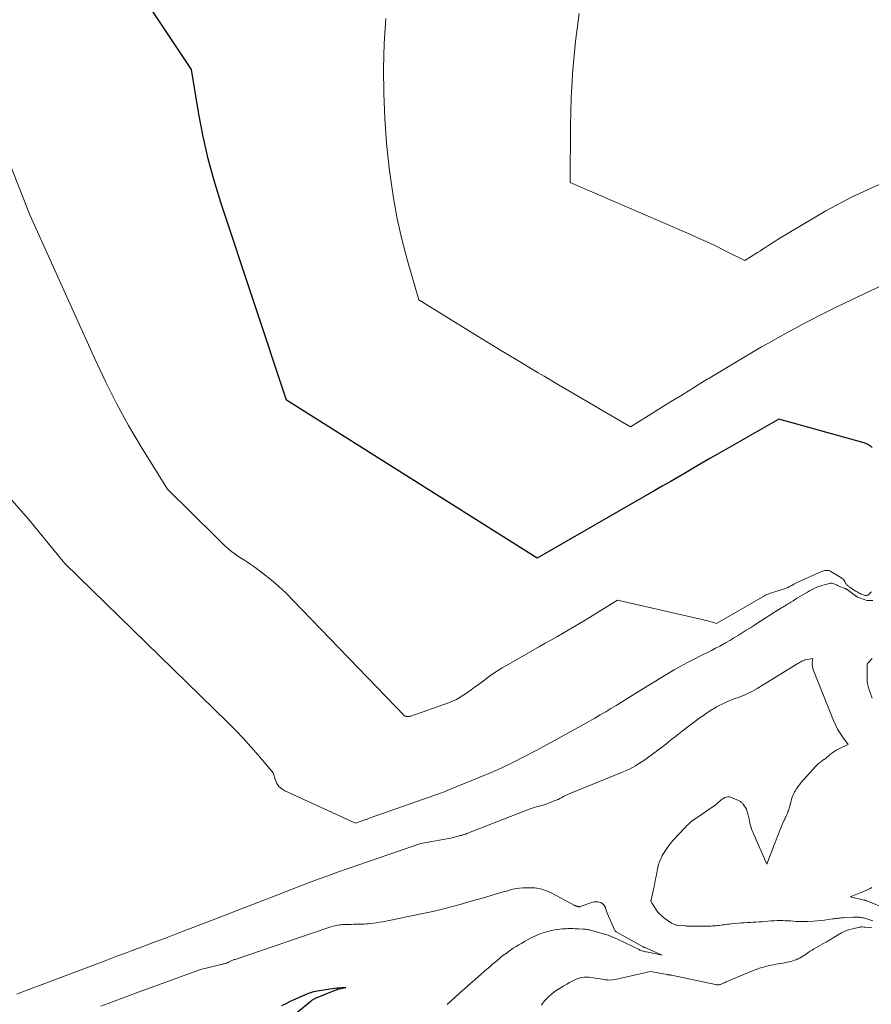
# Model space of a CAD drawing. Units: feet. Extents: x 1171672 to 1176672, y 7061370 to 7068870.
# Drawn here: x 1172233 to 1172486, y 7062790 to 7063082 of the extents above; entities that cross this region are included whole.
import ezdxf

# ---------------------------------------------------------------- set-up
doc = ezdxf.new("R2010")
doc.units = ezdxf.units.FT
doc.header["$MEASUREMENT"] = 0
doc.layers.add('Level 44', color=7, linetype='Continuous', lineweight=0)
doc.layers.add('Level 45', color=7, linetype='Continuous', lineweight=0)

msp = doc.modelspace()

# ---------------------------------------------------------------- linework, layer by layer
at = {"layer": 'Level 44', "color": 32, "linetype": 'Continuous', "lineweight": 30, "flags": 128}
for points, elevation in [([(1172486.39, 7062955.39), (1172486.08, 7062955.63), (1172485.76, 7062955.85), (1172485.43, 7062956.06), (1172485.09, 7062956.25), (1172484.74, 7062956.42), (1172484.39, 7062956.58), (1172484.02, 7062956.71), (1172483.65, 7062956.82), (1172458.72, 7062963.77), (1172440.64, 7062953.45), (1172438.26, 7062952.09), (1172435.88, 7062950.72), (1172433.51, 7062949.35), (1172431.14, 7062947.98), (1172428.77, 7062946.6), (1172426.4, 7062945.23), (1172424.03, 7062943.85), (1172421.66, 7062942.49), (1172386.98, 7062922.52), (1172312.57, 7062969.38), (1172293, 7063028.13), (1172291.02, 7063034.58), (1172289.25, 7063041.07), (1172287.78, 7063047.64), (1172286.52, 7063054.27), (1172284.3, 7063067.59), (1172244.21, 7063127.84)], 2310), ([(1172314.88, 7062787.08), (1172319.83, 7062791.14), (1172319.98, 7062791.26), (1172320.13, 7062791.37), (1172320.28, 7062791.47), (1172320.44, 7062791.57), (1172320.6, 7062791.66), (1172320.77, 7062791.75), (1172320.93, 7062791.83), (1172321.1, 7062791.9), (1172327.52, 7062794.5), (1172327.54, 7062794.51), (1172327.56, 7062794.51), (1172327.58, 7062794.52), (1172327.6, 7062794.53), (1172327.69, 7062794.55), (1172327.71, 7062794.56), (1172327.73, 7062794.56), (1172327.75, 7062794.57), (1172327.77, 7062794.57), (1172330.18, 7062795.12), (1172327.83, 7062794.94), (1172327.74, 7062794.93), (1172327.65, 7062794.92), (1172327.56, 7062794.91), (1172327.47, 7062794.89), (1172321.65, 7062794), (1172321.16, 7062793.91), (1172320.67, 7062793.81), (1172320.19, 7062793.69), (1172319.71, 7062793.56), (1172319.24, 7062793.41), (1172318.77, 7062793.24), (1172318.31, 7062793.06), (1172317.85, 7062792.86), (1172313.64, 7062790.92), (1172312.33, 7062790.3), (1172311.03, 7062789.67)], 2300)]:
    msp.add_lwpolyline(points, dxfattribs=dict(at, elevation=elevation))
at = {"layer": 'Level 45', "color": 32, "linetype": 'Continuous', "lineweight": 0, "flags": 128}
for points, elevation in [([(1172488.47, 7063033.44), (1172480.44, 7063029.8), (1172472.63, 7063025.63), (1172459.01, 7063017.48), (1172458.17, 7063016.97), (1172457.33, 7063016.45), (1172456.51, 7063015.92), (1172455.69, 7063015.38), (1172454.87, 7063014.83), (1172454.05, 7063014.29), (1172453.22, 7063013.76), (1172452.39, 7063013.23), (1172448.59, 7063010.85), (1172443.2, 7063013.55), (1172440.49, 7063014.88), (1172437.77, 7063016.17), (1172435.02, 7063017.43), (1172432.27, 7063018.65), (1172396.74, 7063034.06), (1172396.81, 7063050.82), (1172397.04, 7063059.18), (1172397.51, 7063067.53), (1172398.36, 7063075.84), (1172399.46, 7063084.14)], 2314), ([(1172497.61, 7063007.44), (1172476.15, 7062997.17), (1172470.95, 7062994.61), (1172465.79, 7062991.97), (1172460.69, 7062989.22), (1172455.64, 7062986.38), (1172453.58, 7062985.2), (1172449.59, 7062982.88), (1172445.62, 7062980.54), (1172441.66, 7062978.17), (1172437.71, 7062975.78), (1172437.46, 7062975.62), (1172433.65, 7062973.29), (1172429.85, 7062970.95), (1172426.05, 7062968.6), (1172422.26, 7062966.25), (1172414.68, 7062961.53), (1172406.11, 7062966.5), (1172401.83, 7062968.99), (1172397.56, 7062971.49), (1172393.29, 7062974), (1172389.02, 7062976.51), (1172387.29, 7062977.54), (1172382.17, 7062980.59), (1172377.06, 7062983.66), (1172371.97, 7062986.76), (1172366.89, 7062989.88), (1172351.79, 7062999.21), (1172348.35, 7063011.18), (1172346.77, 7063017.2), (1172345.38, 7063023.25), (1172344.28, 7063029.36), (1172343.37, 7063035.51), (1172343.02, 7063038.3), (1172342.26, 7063045.67), (1172341.69, 7063053.05), (1172341.42, 7063060.45), (1172341.35, 7063067.86), (1172341.57, 7063075.27), (1172341.99, 7063082.66)], 2312), ([(1172486.21, 7062912.58), (1172485.95, 7062912.31), (1172485.68, 7062912.04), (1172485.41, 7062911.77), (1172485.26, 7062911.65), (1172485.11, 7062911.56), (1172484.95, 7062911.49), (1172484.77, 7062911.44), (1172484.59, 7062911.42), (1172484.4, 7062911.42), (1172484.23, 7062911.45), (1172484.05, 7062911.5), (1172483.77, 7062911.61), (1172483.45, 7062911.73), (1172483.15, 7062911.87), (1172482.84, 7062912.01), (1172482.54, 7062912.17), (1172481.96, 7062912.49), (1172481.67, 7062912.66), (1172481.38, 7062912.83), (1172481.09, 7062913.02), (1172480.81, 7062913.21), (1172480.75, 7062913.25), (1172480.5, 7062913.42), (1172480.26, 7062913.59), (1172480.01, 7062913.76), (1172479.75, 7062913.93), (1172479.57, 7062914.05), (1172479.41, 7062914.16), (1172479.26, 7062914.27), (1172479.11, 7062914.39), (1172478.97, 7062914.52), (1172478.83, 7062914.66), (1172478.71, 7062914.8), (1172478.6, 7062914.96), (1172478.5, 7062915.12), (1172478.28, 7062915.56), (1172478.05, 7062915.92), (1172477.79, 7062916.25), (1172477.48, 7062916.54), (1172477.13, 7062916.79), (1172474.18, 7062918.56), (1172473.85, 7062918.72), (1172473.51, 7062918.84), (1172473.14, 7062918.9), (1172472.77, 7062918.91), (1172472.4, 7062918.88), (1172472.03, 7062918.81), (1172471.68, 7062918.7), (1172471.32, 7062918.56), (1172464.31, 7062915.36), (1172463.91, 7062915.17), (1172463.5, 7062914.97), (1172463.1, 7062914.76), (1172462.71, 7062914.54), (1172462.42, 7062914.37), (1172462.17, 7062914.24), (1172461.92, 7062914.1), (1172461.67, 7062913.97), (1172461.42, 7062913.85), (1172461.17, 7062913.73), (1172460.91, 7062913.62), (1172460.65, 7062913.52), (1172460.38, 7062913.43), (1172456.47, 7062912.23), (1172456.2, 7062912.15), (1172455.94, 7062912.06), (1172455.68, 7062911.96), (1172455.42, 7062911.86), (1172455.16, 7062911.75), (1172454.91, 7062911.63), (1172454.66, 7062911.5), (1172454.42, 7062911.37), (1172440.16, 7062903.13), (1172438.88, 7062903.52), (1172438.24, 7062903.71), (1172437.59, 7062903.89), (1172436.95, 7062904.05), (1172436.3, 7062904.21), (1172410.76, 7062910.05), (1172401.16, 7062904.17), (1172399.49, 7062903.16), (1172397.82, 7062902.15), (1172396.13, 7062901.16), (1172394.44, 7062900.18), (1172392.75, 7062899.2), (1172391.05, 7062898.23), (1172389.36, 7062897.26), (1172387.66, 7062896.29), (1172378.54, 7062891.11), (1172376.6, 7062889.95), (1172374.68, 7062888.75), (1172372.81, 7062887.47), (1172370.97, 7062886.15), (1172369.42, 7062884.98), (1172368.38, 7062884.21), (1172367.33, 7062883.45), (1172366.27, 7062882.69), (1172365.21, 7062881.94), (1172364.13, 7062881.24), (1172363.01, 7062880.61), (1172361.84, 7062880.07), (1172360.64, 7062879.59), (1172349.46, 7062875.67), (1172349.27, 7062875.61), (1172349.07, 7062875.56), (1172348.88, 7062875.53), (1172348.68, 7062875.51), (1172348.54, 7062875.51), (1172348.41, 7062875.51), (1172348.29, 7062875.52), (1172348.16, 7062875.55), (1172348.04, 7062875.59), (1172347.8, 7062875.69), (1172347.7, 7062875.67), (1172347.68, 7062875.67), (1172347.66, 7062875.67), (1172314.36, 7062910.15), (1172312.29, 7062912.19), (1172310.16, 7062914.17), (1172307.94, 7062916.05), (1172305.66, 7062917.87), (1172302.82, 7062920.02), (1172301.9, 7062920.69), (1172300.97, 7062921.33), (1172300.02, 7062921.94), (1172299.04, 7062922.53), (1172298.08, 7062923.13), (1172297.15, 7062923.77), (1172296.25, 7062924.46), (1172295.39, 7062925.19), (1172295.27, 7062925.3), (1172294.37, 7062926.12), (1172293.48, 7062926.95), (1172292.6, 7062927.79), (1172291.72, 7062928.64), (1172277.21, 7062942.96), (1172269.43, 7062955.57), (1172265.67, 7062961.94), (1172262.08, 7062968.4), (1172258.75, 7062975), (1172255.59, 7062981.69), (1172236.38, 7063024.47), (1172230.81, 7063038.55)], 2308), ([(1172486.61, 7062910.01), (1172485.86, 7062909.95), (1172485.39, 7062909.94), (1172484.93, 7062909.98), (1172484.48, 7062910.08), (1172484.04, 7062910.22), (1172482.3, 7062910.89), (1172482.18, 7062910.94), (1172482.05, 7062910.99), (1172481.94, 7062911.06), (1172481.82, 7062911.13), (1172481.71, 7062911.2), (1172481.6, 7062911.27), (1172481.49, 7062911.35), (1172481.38, 7062911.43), (1172479.02, 7062913.18), (1172478.95, 7062913.23), (1172478.88, 7062913.27), (1172478.81, 7062913.31), (1172478.74, 7062913.35), (1172478.66, 7062913.39), (1172478.59, 7062913.42), (1172478.51, 7062913.45), (1172478.43, 7062913.48), (1172476.66, 7062914.14), (1172476.48, 7062914.21), (1172476.32, 7062914.29), (1172476.15, 7062914.38), (1172475.99, 7062914.47), (1172475.84, 7062914.57), (1172475.67, 7062914.66), (1172475.51, 7062914.74), (1172475.34, 7062914.81), (1172475.05, 7062914.93), (1172474.73, 7062915.02), (1172474.4, 7062915.07), (1172474.07, 7062915.07), (1172473.74, 7062915.02), (1172472.13, 7062914.63), (1172471.48, 7062914.46), (1172470.83, 7062914.25), (1172470.2, 7062914.01), (1172469.58, 7062913.75), (1172468.97, 7062913.45), (1172468.37, 7062913.15), (1172467.78, 7062912.82), (1172467.19, 7062912.48), (1172465.63, 7062911.54), (1172464.95, 7062911.13), (1172464.28, 7062910.72), (1172463.61, 7062910.31), (1172462.94, 7062909.89), (1172462.3, 7062909.49), (1172461.95, 7062909.27), (1172461.6, 7062909.06), (1172461.25, 7062908.85), (1172460.9, 7062908.63), (1172460.55, 7062908.42), (1172460.2, 7062908.21), (1172459.85, 7062907.99), (1172459.5, 7062907.78), (1172457.42, 7062906.46), (1172456.04, 7062905.58), (1172454.65, 7062904.7), (1172453.27, 7062903.82), (1172451.89, 7062902.93), (1172451.48, 7062902.67), (1172450.26, 7062901.89), (1172449.04, 7062901.12), (1172447.82, 7062900.35), (1172446.6, 7062899.59), (1172445.37, 7062898.84), (1172444.14, 7062898.1), (1172442.89, 7062897.39), (1172441.63, 7062896.68), (1172441.16, 7062896.42), (1172439.94, 7062895.77), (1172438.73, 7062895.13), (1172437.5, 7062894.51), (1172436.26, 7062893.9), (1172435.03, 7062893.3), (1172433.79, 7062892.68), (1172432.57, 7062892.06), (1172431.34, 7062891.43), (1172430.7, 7062891.09), (1172429.17, 7062890.26), (1172427.65, 7062889.42), (1172426.15, 7062888.54), (1172424.66, 7062887.64), (1172416.72, 7062882.71), (1172415.15, 7062881.74), (1172413.58, 7062880.77), (1172412.01, 7062879.8), (1172410.45, 7062878.83), (1172408.87, 7062877.87), (1172407.29, 7062876.92), (1172405.7, 7062875.99), (1172404.1, 7062875.08), (1172399.11, 7062872.26), (1172396.06, 7062870.56), (1172393.01, 7062868.88), (1172389.94, 7062867.23), (1172386.87, 7062865.59), (1172383, 7062863.56), (1172381.85, 7062862.96), (1172380.69, 7062862.36), (1172379.53, 7062861.78), (1172378.36, 7062861.21), (1172378.04, 7062861.05), (1172376.7, 7062860.42), (1172375.36, 7062859.8), (1172374, 7062859.21), (1172372.64, 7062858.63), (1172360.22, 7062853.54), (1172359.82, 7062853.38), (1172359.41, 7062853.22), (1172359, 7062853.07), (1172358.59, 7062852.92), (1172337.39, 7062845.42), (1172337.15, 7062845.34), (1172336.92, 7062845.26), (1172336.69, 7062845.17), (1172336.45, 7062845.09), (1172336.22, 7062845.01), (1172335.99, 7062844.93), (1172335.75, 7062844.84), (1172335.52, 7062844.76), (1172333.06, 7062843.88), (1172312.04, 7062853.43), (1172311.1, 7062854.02), (1172310.29, 7062854.72), (1172309.69, 7062855.61), (1172309.22, 7062856.62), (1172308.53, 7062858.85), (1172304.19, 7062863.99), (1172301.99, 7062866.53), (1172299.74, 7062869.02), (1172297.41, 7062871.44), (1172295.04, 7062873.83), (1172246.75, 7062920.91), (1172235.9, 7062934.08), (1172230.3, 7062940.49)], 2306), ([(1172486.56, 7062814.91), (1172484.52, 7062815.55), (1172484.16, 7062815.65), (1172483.81, 7062815.74), (1172483.45, 7062815.82), (1172483.09, 7062815.89), (1172482.89, 7062815.92), (1172482.63, 7062815.96), (1172482.36, 7062815.99), (1172482.1, 7062816.01), (1172481.84, 7062816.02), (1172481.57, 7062816.02), (1172481.31, 7062816.02), (1172481.04, 7062816.01), (1172480.78, 7062816), (1172478.22, 7062815.83), (1172477.78, 7062815.8), (1172477.33, 7062815.76), (1172476.89, 7062815.72), (1172476.44, 7062815.68), (1172476, 7062815.63), (1172475.56, 7062815.58), (1172475.11, 7062815.52), (1172474.67, 7062815.46), (1172473.36, 7062815.27), (1172472.26, 7062815.13), (1172471.16, 7062815), (1172470.05, 7062814.91), (1172468.95, 7062814.82), (1172467.18, 7062814.71), (1172466.35, 7062814.68), (1172465.52, 7062814.67), (1172464.69, 7062814.69), (1172463.86, 7062814.74), (1172463.03, 7062814.8), (1172462.2, 7062814.85), (1172461.36, 7062814.89), (1172460.53, 7062814.93), (1172460.01, 7062814.95), (1172459.1, 7062814.97), (1172458.2, 7062814.96), (1172457.29, 7062814.92), (1172456.38, 7062814.85), (1172456.31, 7062814.85), (1172455.44, 7062814.77), (1172454.57, 7062814.7), (1172453.7, 7062814.63), (1172452.83, 7062814.56), (1172451.96, 7062814.51), (1172451.09, 7062814.45), (1172450.21, 7062814.4), (1172449.34, 7062814.36), (1172448.45, 7062814.32), (1172447.58, 7062814.26), (1172446.7, 7062814.19), (1172445.83, 7062814.12), (1172444.51, 7062813.99), (1172444, 7062813.94), (1172443.49, 7062813.88), (1172442.98, 7062813.81), (1172442.48, 7062813.74), (1172442.43, 7062813.73), (1172441.95, 7062813.66), (1172441.46, 7062813.59), (1172440.98, 7062813.52), (1172440.49, 7062813.47), (1172440.01, 7062813.42), (1172439.52, 7062813.38), (1172439.03, 7062813.36), (1172438.54, 7062813.35), (1172432.57, 7062813.34), (1172432.35, 7062813.34), (1172432.13, 7062813.34), (1172431.91, 7062813.34), (1172431.69, 7062813.35), (1172431.47, 7062813.35), (1172431.25, 7062813.36), (1172431.03, 7062813.38), (1172430.81, 7062813.39), (1172428.78, 7062813.55), (1172428.52, 7062813.58), (1172428.26, 7062813.63), (1172428.01, 7062813.69), (1172427.76, 7062813.77), (1172427.52, 7062813.86), (1172427.29, 7062813.97), (1172427.06, 7062814.09), (1172426.84, 7062814.23), (1172424.9, 7062815.54), (1172424.85, 7062815.58), (1172424.8, 7062815.61), (1172424.74, 7062815.65), (1172424.69, 7062815.7), (1172424.64, 7062815.74), (1172424.59, 7062815.78), (1172424.54, 7062815.83), (1172424.5, 7062815.87), (1172422.75, 7062817.51), (1172421.05, 7062820.03), (1172420.72, 7062820.7), (1172420.7, 7062820.77), (1172420.73, 7062820.91), (1172420.74, 7062820.97), (1172420.75, 7062821.04), (1172420.76, 7062821.11), (1172420.78, 7062821.17), (1172421.39, 7062823.84), (1172421.65, 7062825), (1172421.9, 7062826.17), (1172422.13, 7062827.33), (1172422.35, 7062828.5), (1172422.68, 7062830.32), (1172422.73, 7062830.58), (1172422.79, 7062830.84), (1172422.85, 7062831.09), (1172422.91, 7062831.35), (1172422.98, 7062831.61), (1172423.06, 7062831.86), (1172423.15, 7062832.11), (1172423.24, 7062832.36), (1172423.54, 7062833.11), (1172423.82, 7062833.73), (1172424.11, 7062834.32), (1172424.45, 7062834.9), (1172424.81, 7062835.47), (1172425.81, 7062836.91), (1172426.15, 7062837.38), (1172426.5, 7062837.84), (1172426.87, 7062838.28), (1172427.26, 7062838.72), (1172427.65, 7062839.14), (1172428.05, 7062839.57), (1172428.44, 7062839.99), (1172428.84, 7062840.41), (1172430.97, 7062842.68), (1172431.33, 7062843.06), (1172431.7, 7062843.42), (1172432.09, 7062843.78), (1172432.47, 7062844.13), (1172432.87, 7062844.46), (1172433.28, 7062844.79), (1172433.7, 7062845.1), (1172434.13, 7062845.4), (1172439.48, 7062849.04), (1172439.9, 7062849.33), (1172440.31, 7062849.64), (1172440.7, 7062849.97), (1172441.09, 7062850.3), (1172441.15, 7062850.36), (1172441.51, 7062850.66), (1172441.88, 7062850.95), (1172442.27, 7062851.2), (1172442.67, 7062851.45), (1172443.09, 7062851.61), (1172443.51, 7062851.7), (1172443.93, 7062851.67), (1172444.36, 7062851.56), (1172446.74, 7062850.61), (1172446.95, 7062850.52), (1172447.15, 7062850.41), (1172447.34, 7062850.29), (1172447.53, 7062850.15), (1172447.7, 7062850), (1172447.86, 7062849.84), (1172448.01, 7062849.67), (1172448.15, 7062849.49), (1172448.52, 7062848.97), (1172448.8, 7062848.51), (1172449.05, 7062848.03), (1172449.24, 7062847.53), (1172449.39, 7062847.01), (1172449.85, 7062845.02), (1172449.97, 7062844.5), (1172450.09, 7062843.99), (1172450.22, 7062843.47), (1172450.35, 7062842.96), (1172450.49, 7062842.45), (1172450.65, 7062841.94), (1172450.84, 7062841.45), (1172451.04, 7062840.96), (1172455.13, 7062831.75), (1172457.28, 7062837.4), (1172457.58, 7062838.16), (1172457.87, 7062838.93), (1172458.16, 7062839.69), (1172458.45, 7062840.45), (1172458.75, 7062841.21), (1172459.06, 7062841.97), (1172459.38, 7062842.72), (1172459.71, 7062843.47), (1172460.28, 7062844.75), (1172460.44, 7062845.1), (1172460.61, 7062845.45), (1172460.78, 7062845.8), (1172460.95, 7062846.14), (1172461.12, 7062846.49), (1172461.28, 7062846.84), (1172461.41, 7062847.2), (1172461.53, 7062847.56), (1172461.88, 7062848.71), (1172462.04, 7062849.28), (1172462.2, 7062849.85), (1172462.35, 7062850.42), (1172462.5, 7062850.99), (1172462.66, 7062851.56), (1172462.86, 7062852.11), (1172463.1, 7062852.64), (1172463.38, 7062853.16), (1172463.53, 7062853.42), (1172463.92, 7062854.04), (1172464.34, 7062854.65), (1172464.79, 7062855.24), (1172465.27, 7062855.81), (1172469.57, 7062860.67), (1172469.86, 7062860.98), (1172470.16, 7062861.27), (1172470.47, 7062861.55), (1172470.8, 7062861.81), (1172470.87, 7062861.86), (1172471.17, 7062862.09), (1172471.48, 7062862.31), (1172471.79, 7062862.53), (1172472.1, 7062862.75), (1172472.14, 7062862.78), (1172472.43, 7062862.98), (1172472.71, 7062863.2), (1172472.97, 7062863.42), (1172473.24, 7062863.65), (1172473.5, 7062863.89), (1172473.76, 7062864.11), (1172474.04, 7062864.33), (1172474.32, 7062864.54), (1172474.82, 7062864.91), (1172475.37, 7062865.29), (1172475.93, 7062865.63), (1172476.51, 7062865.95), (1172477.1, 7062866.23), (1172479.25, 7062867.19), (1172477.63, 7062869.46), (1172476.86, 7062870.61), (1172476.15, 7062871.8), (1172475.53, 7062873.04), (1172474.97, 7062874.31), (1172468.98, 7062889.22), (1172468.8, 7062889.78), (1172468.67, 7062890.35), (1172468.63, 7062890.94), (1172468.64, 7062891.53), (1172468.76, 7062892.72), (1172466.6, 7062892.34), (1172466.39, 7062892.3), (1172466.19, 7062892.25), (1172465.98, 7062892.18), (1172465.79, 7062892.1), (1172465.58, 7062892), (1172465.4, 7062891.91), (1172465.22, 7062891.8), (1172465.04, 7062891.7), (1172464.87, 7062891.58), (1172464.69, 7062891.47), (1172464.51, 7062891.36), (1172464.34, 7062891.25), (1172452.24, 7062883.87), (1172451.54, 7062883.46), (1172450.84, 7062883.07), (1172450.12, 7062882.7), (1172449.39, 7062882.34), (1172448.66, 7062882.01), (1172447.91, 7062881.69), (1172447.16, 7062881.39), (1172446.41, 7062881.1), (1172445.97, 7062880.95), (1172445.13, 7062880.63), (1172444.29, 7062880.3), (1172443.46, 7062879.96), (1172442.64, 7062879.6), (1172441.83, 7062879.21), (1172441.03, 7062878.81), (1172440.24, 7062878.38), (1172439.47, 7062877.92), (1172439.09, 7062877.7), (1172438.15, 7062877.1), (1172437.21, 7062876.49), (1172436.3, 7062875.85), (1172435.39, 7062875.19), (1172430.03, 7062871.16), (1172429, 7062870.38), (1172427.97, 7062869.59), (1172426.95, 7062868.78), (1172425.94, 7062867.98), (1172425.42, 7062867.55), (1172424.67, 7062866.96), (1172423.91, 7062866.37), (1172423.15, 7062865.79), (1172422.38, 7062865.21), (1172422.31, 7062865.16), (1172421.57, 7062864.62), (1172420.83, 7062864.08), (1172420.09, 7062863.54), (1172419.35, 7062863.01), (1172418.6, 7062862.48), (1172417.84, 7062861.97), (1172417.07, 7062861.48), (1172416.28, 7062861.01), (1172416.11, 7062860.91), (1172415.22, 7062860.41), (1172414.32, 7062859.94), (1172413.39, 7062859.51), (1172412.46, 7062859.1), (1172396.46, 7062852.57), (1172395.9, 7062852.32), (1172395.33, 7062852.07), (1172394.78, 7062851.79), (1172394.24, 7062851.5), (1172393.69, 7062851.21), (1172393.14, 7062850.94), (1172392.57, 7062850.69), (1172392, 7062850.46), (1172389.63, 7062849.55), (1172389.04, 7062849.34), (1172388.45, 7062849.15), (1172387.85, 7062848.98), (1172387.24, 7062848.84), (1172386.63, 7062848.7), (1172386.03, 7062848.53), (1172385.44, 7062848.34), (1172384.85, 7062848.13), (1172366.08, 7062840.81), (1172365.93, 7062840.75), (1172365.78, 7062840.69), (1172365.62, 7062840.64), (1172365.47, 7062840.58), (1172365.32, 7062840.53), (1172365.17, 7062840.48), (1172365.01, 7062840.44), (1172364.86, 7062840.39), (1172364.64, 7062840.32), (1172364.37, 7062840.25), (1172364.11, 7062840.17), (1172363.84, 7062840.1), (1172363.58, 7062840.03), (1172363.15, 7062839.91), (1172362.66, 7062839.79), (1172362.18, 7062839.67), (1172361.69, 7062839.57), (1172361.2, 7062839.47), (1172352.44, 7062837.82), (1172336.61, 7062832.43), (1172333.72, 7062831.43), (1172330.84, 7062830.43), (1172327.97, 7062829.4), (1172325.1, 7062828.37), (1172322.24, 7062827.31), (1172319.38, 7062826.24), (1172316.53, 7062825.16), (1172313.68, 7062824.06), (1172309.14, 7062822.3), (1172304.03, 7062820.32), (1172298.91, 7062818.34), (1172293.79, 7062816.36), (1172288.67, 7062814.4), (1172282.62, 7062812.08), (1172279.59, 7062810.92), (1172276.57, 7062809.77), (1172273.54, 7062808.63), (1172270.5, 7062807.49), (1172267.47, 7062806.35), (1172264.44, 7062805.21), (1172261.41, 7062804.08), (1172258.37, 7062802.94), (1172239.17, 7062795.72), (1172237.5, 7062795.09), (1172235.83, 7062794.44), (1172234.16, 7062793.79), (1172232.49, 7062793.13)], 2304), ([(1172486.45, 7062880.95), (1172485.41, 7062883.78), (1172485.19, 7062884.53), (1172485.02, 7062885.28), (1172484.94, 7062886.05), (1172484.92, 7062886.82), (1172484.93, 7062887.27), (1172484.95, 7062887.83), (1172484.95, 7062888.39), (1172484.94, 7062888.95), (1172484.92, 7062889.51), (1172484.88, 7062890.31), (1172484.88, 7062890.47), (1172484.88, 7062890.63), (1172484.9, 7062890.79), (1172484.92, 7062890.94), (1172484.95, 7062891.09), (1172485.01, 7062891.23), (1172485.09, 7062891.36), (1172485.18, 7062891.48), (1172486.38, 7062892.71)], 2306), ([(1172360.24, 7062790.01), (1172364.92, 7062794.3), (1172365.27, 7062794.62), (1172365.62, 7062794.93), (1172365.97, 7062795.25), (1172366.32, 7062795.57), (1172366.67, 7062795.88), (1172367.02, 7062796.19), (1172367.37, 7062796.5), (1172367.73, 7062796.81), (1172370.34, 7062799.08), (1172371.19, 7062799.82), (1172372.03, 7062800.55), (1172372.87, 7062801.28), (1172373.72, 7062802.02), (1172374.57, 7062802.74), (1172375.43, 7062803.46), (1172376.3, 7062804.16), (1172377.18, 7062804.85), (1172377.42, 7062805.04), (1172378.21, 7062805.63), (1172379.02, 7062806.2), (1172379.84, 7062806.75), (1172380.67, 7062807.28), (1172381.51, 7062807.79), (1172382.37, 7062808.29), (1172383.23, 7062808.77), (1172384.1, 7062809.23), (1172385.39, 7062809.91), (1172386.04, 7062810.23), (1172386.69, 7062810.54), (1172387.36, 7062810.83), (1172388.04, 7062811.1), (1172388.72, 7062811.35), (1172389.41, 7062811.57), (1172390.11, 7062811.76), (1172390.82, 7062811.92), (1172391.28, 7062812.02), (1172392.06, 7062812.17), (1172392.85, 7062812.3), (1172393.65, 7062812.4), (1172394.45, 7062812.48), (1172394.98, 7062812.52), (1172395.52, 7062812.56), (1172396.05, 7062812.58), (1172396.58, 7062812.59), (1172397.12, 7062812.59), (1172397.65, 7062812.58), (1172398.19, 7062812.56), (1172398.72, 7062812.54), (1172399.25, 7062812.51), (1172400.63, 7062812.43), (1172400.94, 7062812.41), (1172401.26, 7062812.38), (1172401.58, 7062812.34), (1172401.89, 7062812.29), (1172402.2, 7062812.23), (1172402.52, 7062812.17), (1172402.82, 7062812.09), (1172403.13, 7062812.01), (1172408, 7062810.59), (1172408.19, 7062810.53), (1172408.38, 7062810.47), (1172408.57, 7062810.4), (1172408.76, 7062810.33), (1172408.94, 7062810.25), (1172409.12, 7062810.18), (1172409.31, 7062810.09), (1172409.49, 7062810.01), (1172417.2, 7062806.35), (1172417.46, 7062806.23), (1172417.73, 7062806.12), (1172418.01, 7062806.02), (1172418.28, 7062805.93), (1172418.56, 7062805.85), (1172418.85, 7062805.77), (1172419.13, 7062805.71), (1172419.42, 7062805.65), (1172424.03, 7062804.72), (1172418.91, 7062806.94), (1172418.84, 7062806.97), (1172418.78, 7062807), (1172418.71, 7062807.03), (1172418.65, 7062807.06), (1172418.58, 7062807.09), (1172418.52, 7062807.12), (1172418.46, 7062807.16), (1172418.39, 7062807.19), (1172410.36, 7062811.67), (1172410.34, 7062811.68), (1172410.32, 7062811.69), (1172410.3, 7062811.71), (1172410.28, 7062811.72), (1172410.2, 7062811.78), (1172410.18, 7062811.8), (1172410.16, 7062811.81), (1172410.15, 7062811.83), (1172410.14, 7062811.85), (1172409.1, 7062814.04), (1172408.59, 7062815.16), (1172408.11, 7062816.3), (1172407.67, 7062817.45), (1172407.27, 7062818.61), (1172407.2, 7062818.82), (1172406.6, 7062819.73), (1172405.85, 7062820.36), (1172404.9, 7062820.57), (1172403.81, 7062820.5), (1172399.76, 7062819.12), (1172399.62, 7062819.09), (1172399.48, 7062819.07), (1172399.34, 7062819.08), (1172399.2, 7062819.1), (1172399.18, 7062819.1), (1172399.05, 7062819.13), (1172398.92, 7062819.17), (1172398.8, 7062819.2), (1172398.67, 7062819.24), (1172398.6, 7062819.26), (1172398.51, 7062819.29), (1172398.42, 7062819.32), (1172398.33, 7062819.34), (1172398.24, 7062819.37), (1172398.16, 7062819.4), (1172398.07, 7062819.43), (1172397.99, 7062819.47), (1172397.9, 7062819.51), (1172391.34, 7062823.09), (1172389.68, 7062823.83), (1172387.98, 7062824.38), (1172386.21, 7062824.65), (1172384.4, 7062824.73), (1172382.73, 7062824.67), (1172381.73, 7062824.6), (1172380.73, 7062824.47), (1172379.75, 7062824.27), (1172378.78, 7062824.02), (1172377.81, 7062823.73), (1172376.85, 7062823.45), (1172375.88, 7062823.16), (1172374.91, 7062822.88), (1172373.6, 7062822.5), (1172371.98, 7062822.03), (1172370.35, 7062821.56), (1172368.73, 7062821.09), (1172367.1, 7062820.62), (1172364.43, 7062819.86), (1172361.46, 7062819.04), (1172358.48, 7062818.27), (1172355.48, 7062817.58), (1172352.47, 7062816.93), (1172341.09, 7062814.62), (1172340.19, 7062814.45), (1172339.28, 7062814.3), (1172338.37, 7062814.18), (1172337.45, 7062814.08), (1172336.9, 7062814.02), (1172336.26, 7062813.97), (1172335.62, 7062813.93), (1172334.97, 7062813.9), (1172334.33, 7062813.88), (1172333.68, 7062813.87), (1172333.04, 7062813.86), (1172332.39, 7062813.86), (1172331.75, 7062813.85), (1172330.99, 7062813.84), (1172330.53, 7062813.83), (1172330.08, 7062813.82), (1172329.62, 7062813.8), (1172329.16, 7062813.77), (1172328.71, 7062813.73), (1172328.26, 7062813.68), (1172327.81, 7062813.6), (1172327.36, 7062813.52), (1172326.98, 7062813.43), (1172326.35, 7062813.28), (1172325.72, 7062813.12), (1172325.1, 7062812.94), (1172324.48, 7062812.74), (1172297.25, 7062803.46), (1172297.02, 7062803.38), (1172296.79, 7062803.29), (1172296.57, 7062803.2), (1172296.34, 7062803.11), (1172296.27, 7062803.08), (1172296.08, 7062803), (1172295.9, 7062802.91), (1172295.72, 7062802.82), (1172295.54, 7062802.73), (1172295.37, 7062802.64), (1172295.19, 7062802.55), (1172295, 7062802.47), (1172294.82, 7062802.4), (1172294.74, 7062802.37), (1172294.51, 7062802.28), (1172294.28, 7062802.21), (1172294.05, 7062802.14), (1172293.81, 7062802.09), (1172293.79, 7062802.08), (1172293.53, 7062802.02), (1172293.28, 7062801.96), (1172293.03, 7062801.9), (1172292.78, 7062801.84), (1172287.02, 7062800.41), (1172268.03, 7062793.51), (1172265.91, 7062792.74), (1172263.79, 7062791.96), (1172261.68, 7062791.18), (1172259.56, 7062790.39), (1172257.45, 7062789.6)], 2302), ([(1172490.69, 7062818.47), (1172484.84, 7062820.8), (1172484.75, 7062820.83), (1172484.67, 7062820.86), (1172484.59, 7062820.89), (1172484.51, 7062820.91), (1172484.37, 7062820.95), (1172484.36, 7062820.96), (1172484.34, 7062820.96), (1172484.32, 7062820.97), (1172484.3, 7062820.97), (1172484.22, 7062820.99), (1172484.21, 7062821), (1172484.19, 7062821), (1172484.17, 7062821.01), (1172484.15, 7062821.01), (1172479.85, 7062822.06), (1172482.81, 7062823.17), (1172483.42, 7062823.41), (1172484.02, 7062823.65), (1172484.61, 7062823.92), (1172485.2, 7062824.19), (1172485.78, 7062824.5), (1172486.34, 7062824.83)], 2306), ([(1172388.24, 7062789.84), (1172388.55, 7062790.32), (1172388.87, 7062790.78), (1172389.22, 7062791.22), (1172389.6, 7062791.64), (1172390, 7062792.04), (1172390.44, 7062792.45), (1172391.09, 7062793.03), (1172391.76, 7062793.57), (1172392.46, 7062794.08), (1172393.18, 7062794.56), (1172393.3, 7062794.64), (1172394.1, 7062795.13), (1172394.9, 7062795.61), (1172395.72, 7062796.08), (1172396.53, 7062796.54), (1172397.33, 7062796.98), (1172397.91, 7062797.27), (1172398.5, 7062797.54), (1172399.1, 7062797.77), (1172399.72, 7062797.97), (1172400.35, 7062798.11), (1172400.98, 7062798.2), (1172401.62, 7062798.2), (1172402.26, 7062798.15), (1172404.18, 7062797.88), (1172404.92, 7062797.78), (1172405.66, 7062797.66), (1172406.39, 7062797.55), (1172407.13, 7062797.42), (1172407.87, 7062797.34), (1172408.6, 7062797.31), (1172409.33, 7062797.37), (1172410.06, 7062797.49), (1172420.63, 7062799.83), (1172425.57, 7062798.94), (1172425.66, 7062798.92), (1172425.75, 7062798.91), (1172425.83, 7062798.9), (1172425.92, 7062798.89), (1172426.01, 7062798.87), (1172426.1, 7062798.86), (1172426.18, 7062798.85), (1172426.27, 7062798.84), (1172426.33, 7062798.83), (1172426.44, 7062798.82), (1172426.56, 7062798.8), (1172426.67, 7062798.78), (1172426.79, 7062798.75), (1172439.89, 7062795.99), (1172440.1, 7062795.95), (1172440.32, 7062795.92), (1172440.53, 7062795.91), (1172440.75, 7062795.91), (1172440.97, 7062795.92), (1172441.18, 7062795.95), (1172441.38, 7062796.01), (1172441.59, 7062796.09), (1172441.76, 7062796.17), (1172442.01, 7062796.28), (1172442.27, 7062796.4), (1172442.52, 7062796.51), (1172442.77, 7062796.63), (1172443.02, 7062796.75), (1172443.27, 7062796.86), (1172443.53, 7062796.97), (1172443.78, 7062797.08), (1172450.86, 7062800.04), (1172451.67, 7062800.35), (1172452.47, 7062800.65), (1172453.29, 7062800.92), (1172454.12, 7062801.17), (1172454.46, 7062801.27), (1172455.12, 7062801.44), (1172455.79, 7062801.6), (1172456.46, 7062801.74), (1172457.14, 7062801.87), (1172457.82, 7062801.98), (1172458.49, 7062802.1), (1172459.17, 7062802.22), (1172459.85, 7062802.35), (1172461.27, 7062802.62), (1172461.8, 7062802.74), (1172462.33, 7062802.86), (1172462.85, 7062803.01), (1172463.36, 7062803.17), (1172463.87, 7062803.36), (1172464.37, 7062803.57), (1172464.84, 7062803.81), (1172465.31, 7062804.08), (1172465.37, 7062804.11), (1172465.85, 7062804.41), (1172466.33, 7062804.72), (1172466.81, 7062805.04), (1172467.28, 7062805.36), (1172467.44, 7062805.47), (1172467.99, 7062805.84), (1172468.55, 7062806.2), (1172469.13, 7062806.55), (1172469.7, 7062806.89), (1172472.43, 7062808.41), (1172472.73, 7062808.58), (1172473.03, 7062808.76), (1172473.33, 7062808.93), (1172473.63, 7062809.11), (1172473.92, 7062809.28), (1172474.22, 7062809.46), (1172474.52, 7062809.64), (1172474.81, 7062809.82), (1172477.27, 7062811.31), (1172477.48, 7062811.43), (1172477.69, 7062811.54), (1172477.9, 7062811.65), (1172478.12, 7062811.75), (1172478.34, 7062811.84), (1172478.57, 7062811.92), (1172478.79, 7062812), (1172479.02, 7062812.07), (1172481.5, 7062812.76), (1172481.85, 7062812.85), (1172482.2, 7062812.93), (1172482.56, 7062812.99), (1172482.92, 7062813.03), (1172483.28, 7062813.06), (1172483.64, 7062813.07), (1172484, 7062813.05), (1172484.35, 7062813.02), (1172486.28, 7062812.77)], 2304)]:
    msp.add_lwpolyline(points, dxfattribs=dict(at, elevation=elevation))

doc.saveas('drawing.dxf')
